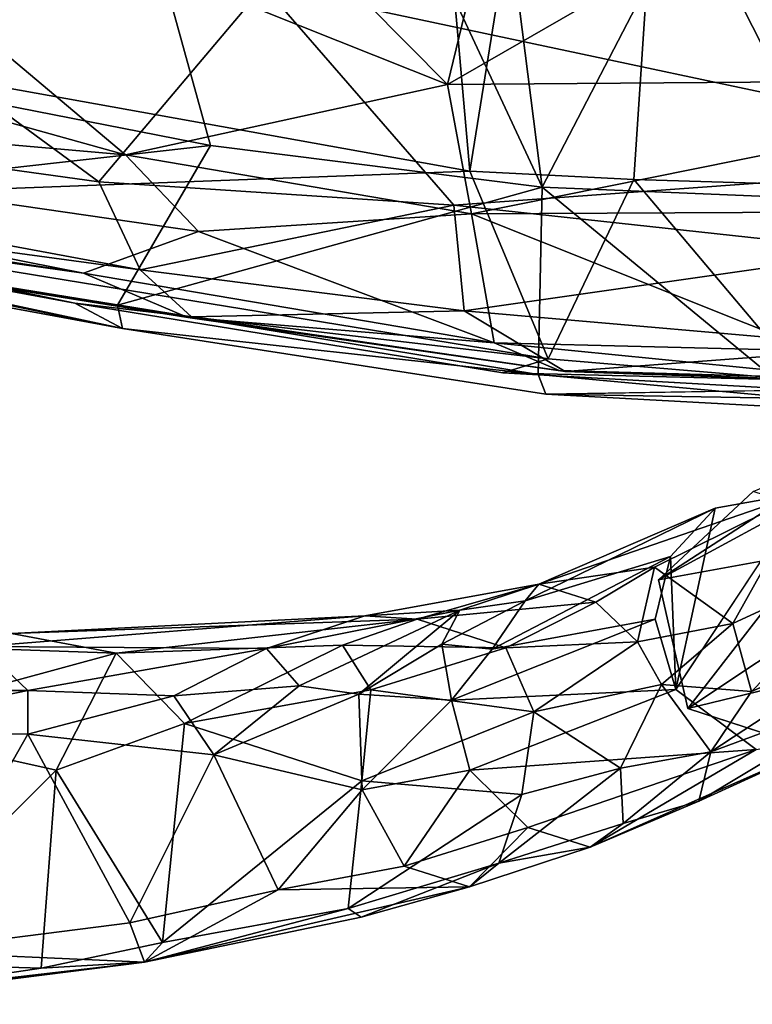
# Model space of a CAD drawing. Units: inches. Extents: x -9.5 to 11.2, y -11.8 to 11.8.
# Drawn here: x 4.1 to 6.6, y -11.4 to -8 of the extents above; entities that cross this region are included whole.
import ezdxf

# ---------------------------------------------------------------- set-up
doc = ezdxf.new("R2010")
doc.units = ezdxf.units.IN
doc.header["$MEASUREMENT"] = 0
for name, color, linetype in [('SEAT-BASE', 5, 'Continuous'), ('SEAT-CRADLE', 5, 'Continuous'), ('SEAT-FABRIC', 5, 'Continuous'), ('SEAT-SHELL', 5, 'Continuous')]:
    doc.layers.add(name, color=color, linetype=linetype)

msp = doc.modelspace()

# ---------------------------------------------------------------- linework, layer by layer
at = {"layer": 'SEAT-BASE'}
for points in [[(7.0032, -9.4811, 17.6339), (6.2722, -9.9541, 20.31), (6.5944, -9.654, 20.399)], [(6.8496, -9.6409, 17.5923), (6.2722, -9.9541, 20.31), (7.0032, -9.4811, 17.6339)], [(6.784, -9.861, 17.6254), (6.2722, -9.9541, 20.31), (6.8496, -9.6409, 17.5923)], [(6.784, -9.861, 17.6254), (6.3719, -10.3917, 20.2909), (6.2722, -9.9541, 20.31)], [(6.8428, -10.0793, 17.6306), (6.3719, -10.3917, 20.2909), (6.784, -9.861, 17.6254)], [(7.0023, -10.2389, 17.6477), (6.3719, -10.3917, 20.2909), (6.8428, -10.0793, 17.6306)], [(7.0023, -10.2389, 17.6477), (6.7938, -10.5292, 20.3609), (6.3719, -10.3917, 20.2909)]]:
    msp.add_3dface(points, dxfattribs=at)
for points, invisible_edges in [([(7.0163, -9.7915, 20.4689), (6.5944, -9.654, 20.399), (6.2722, -9.9541, 20.31)], 12), ([(7.0163, -9.7915, 20.4689), (6.2722, -9.9541, 20.31), (7.116, -10.2291, 20.4499)], 3), ([(7.116, -10.2291, 20.4499), (6.2722, -9.9541, 20.31), (6.3719, -10.3917, 20.2909)], 13), ([(7.116, -10.2291, 20.4499), (6.3719, -10.3917, 20.2909), (6.7938, -10.5292, 20.3609)], 1)]:
    msp.add_3dface(points, dxfattribs=dict(at, invisible_edges=invisible_edges))
at = {"layer": 'SEAT-CRADLE'}
for points in [[(6.2595, -9.9106, 23.3216), (6.7757, -9.6553, 20.454), (5.8657, -9.9691, 23.9562)], [(5.8657, -9.9691, 23.9562), (6.7757, -9.6553, 20.454), (6.4652, -9.7101, 20.3867)], [(6.5254, -10.1024, 23.2514), (6.7757, -9.6553, 20.454), (6.2595, -9.9106, 23.3216)], [(6.7757, -9.6553, 20.454), (6.3318, -10.3267, 20.2999), (6.4652, -9.7101, 20.3867)], [(6.5254, -10.1024, 23.2514), (7.0524, -9.8584, 20.4811), (6.7757, -9.6553, 20.454)], [(5.8195, -10.0251, 23.2272), (6.4652, -9.7101, 20.3867), (6.3136, -9.8747, 20.3372)], [(5.8657, -9.9691, 23.9562), (6.4652, -9.7101, 20.3867), (5.8195, -10.0251, 23.2272)], [(6.4652, -9.7101, 20.3867), (6.3318, -10.3267, 20.2999), (6.3136, -9.8747, 20.3372)], [(5.8195, -10.0251, 23.2272), (6.3136, -9.8747, 20.3372), (5.7073, -10.1904, 23.2508)], [(5.7073, -10.1904, 23.2508), (6.3136, -9.8747, 20.3372), (6.2609, -10.0874, 20.3143)], [(6.3136, -9.8747, 20.3372), (6.3318, -10.3267, 20.2999), (6.2609, -10.0874, 20.3143)], [(6.5888, -10.3333, 23.2706), (7.0524, -9.8584, 20.4811), (6.5254, -10.1024, 23.2514)], [(6.5888, -10.3333, 23.2706), (7.1206, -10.0988, 20.4804), (7.0524, -9.8584, 20.4811)], [(6.0592, -10.0305, 24.2578), (6.2595, -9.9106, 23.3216), (5.8657, -9.9691, 23.9562)], [(6.2595, -9.9106, 23.3216), (6.0592, -10.0305, 24.2578), (6.2015, -10.165, 24.2932)], [(6.5254, -10.1024, 23.2514), (6.2595, -9.9106, 23.3216), (6.2015, -10.165, 24.2932)], [(5.4521, -10.0877, 25.0709), (5.8657, -9.9691, 23.9562), (5.2736, -10.0762, 24.9784)], [(5.8657, -9.9691, 23.9562), (5.5974, -10.0569, 24.189), (5.2736, -10.0762, 24.9784)], [(5.8657, -9.9691, 23.9562), (5.4521, -10.0877, 25.0709), (6.0592, -10.0305, 24.2578)], [(5.8657, -9.9691, 23.9562), (5.8195, -10.0251, 23.2272), (5.5974, -10.0569, 24.189)], [(6.0592, -10.0305, 24.2578), (5.4521, -10.0877, 25.0709), (5.754, -10.1853, 24.9474)], [(5.5974, -10.0569, 24.189), (5.8195, -10.0251, 23.2272), (5.5363, -10.1734, 23.93)], [(5.8195, -10.0251, 23.2272), (5.7073, -10.1904, 23.2508), (5.5363, -10.1734, 23.93)], [(6.2015, -10.165, 24.2932), (6.0592, -10.0305, 24.2578), (5.754, -10.1853, 24.9474)], [(3.9707, -10.181, 25.3077), (4.073, -10.1361, 25.5939), (5.2736, -10.0762, 24.9784)], [(4.94, -10.1881, 24.8573), (3.9707, -10.181, 25.3077), (5.2736, -10.0762, 24.9784)], [(5.4521, -10.0877, 25.0709), (5.2736, -10.0762, 24.9784), (4.073, -10.1361, 25.5939)], [(5.5974, -10.0569, 24.189), (4.94, -10.1881, 24.8573), (5.2736, -10.0762, 24.9784)], [(5.0507, -10.3145, 24.577), (4.94, -10.1881, 24.8573), (5.5974, -10.0569, 24.189)], [(5.2532, -10.3426, 24.3231), (5.0507, -10.3145, 24.577), (5.5974, -10.0569, 24.189)], [(5.2532, -10.3426, 24.3231), (5.5974, -10.0569, 24.189), (5.5363, -10.1734, 23.93)], [(5.4521, -10.0877, 25.0709), (4.073, -10.1361, 25.5939), (4.4281, -10.2034, 25.6846)], [(5.4521, -10.0877, 25.0709), (4.4281, -10.2034, 25.6846), (5.1983, -10.1766, 25.3927)], [(5.754, -10.1853, 24.9474), (5.4521, -10.0877, 25.0709), (5.1983, -10.1766, 25.3927)], [(5.7073, -10.1904, 23.2508), (6.2609, -10.0874, 20.3143), (5.5691, -10.3637, 23.6972)], [(5.5691, -10.3637, 23.6972), (6.2609, -10.0874, 20.3143), (6.3318, -10.3267, 20.2999)], [(6.5254, -10.1024, 23.2514), (6.2015, -10.165, 24.2932), (6.283, -10.3104, 24.2804)], [(6.283, -10.3104, 24.2804), (6.5888, -10.3333, 23.2706), (6.5254, -10.1024, 23.2514)], [(6.4509, -10.5389, 23.7711), (7.1206, -10.0988, 20.4804), (6.5888, -10.3333, 23.2706)], [(6.4509, -10.5389, 23.7711), (7.07, -10.3105, 20.446), (7.1206, -10.0988, 20.4804)], [(4.073, -10.1361, 25.5939), (3.7151, -10.1784, 25.7015), (4.4281, -10.2034, 25.6846)], [(4.4281, -10.2034, 25.6846), (3.7151, -10.1784, 25.7015), (3.5314, -10.4467, 25.7868)], [(5.1983, -10.1766, 25.3927), (4.4281, -10.2034, 25.6846), (4.6613, -10.4424, 25.713)], [(5.2944, -10.3285, 25.4284), (5.1983, -10.1766, 25.3927), (4.6613, -10.4424, 25.713)], [(5.754, -10.1853, 24.9474), (5.1983, -10.1766, 25.3927), (5.2944, -10.3285, 25.4284)], [(5.5691, -10.3637, 23.6972), (5.2532, -10.3426, 24.3231), (5.5363, -10.1734, 23.93)], [(5.5363, -10.1734, 23.93), (5.7073, -10.1904, 23.2508), (5.5691, -10.3637, 23.6972)], [(6.2015, -10.165, 24.2932), (5.754, -10.1853, 24.9474), (5.8491, -10.4025, 24.9648)], [(6.283, -10.3104, 24.2804), (6.2015, -10.165, 24.2932), (5.8491, -10.4025, 24.9648)], [(3.9707, -10.181, 25.3077), (4.1279, -10.3303, 24.9623), (3.4098, -10.3307, 24.9586)], [(4.2242, -10.6013, 25.8012), (4.4281, -10.2034, 25.6846), (3.5314, -10.4467, 25.7868)], [(4.1279, -10.3303, 24.9623), (3.9707, -10.181, 25.3077), (4.94, -10.1881, 24.8573)], [(4.6244, -10.349, 24.8227), (4.1279, -10.3303, 24.9623), (4.94, -10.1881, 24.8573)], [(4.6613, -10.4424, 25.713), (4.4281, -10.2034, 25.6846), (4.2242, -10.6013, 25.8012)], [(4.94, -10.1881, 24.8573), (5.0507, -10.3145, 24.577), (4.6244, -10.349, 24.8227)], [(5.8491, -10.4025, 24.9648), (5.754, -10.1853, 24.9474), (5.2944, -10.3285, 25.4284)], [(6.1432, -10.5943, 24.5145), (6.283, -10.3104, 24.2804), (5.8491, -10.4025, 24.9648)], [(6.1432, -10.5943, 24.5145), (6.4509, -10.5389, 23.7711), (6.283, -10.3104, 24.2804)], [(6.4509, -10.5389, 23.7711), (6.5888, -10.3333, 23.2706), (6.283, -10.3104, 24.2804)], [(6.4095, -10.7064, 23.1666), (7.07, -10.3105, 20.446), (6.4509, -10.5389, 23.7711)], [(6.4095, -10.7064, 23.1666), (6.9164, -10.4761, 20.4071), (7.07, -10.3105, 20.446)], [(3.4098, -10.3307, 24.9586), (4.1279, -10.3303, 24.9623), (3.4581, -10.4685, 24.92)], [(4.1279, -10.3303, 24.9623), (4.1279, -10.4785, 24.9504), (3.4581, -10.4685, 24.92)], [(4.1279, -10.4785, 24.9504), (4.1279, -10.3303, 24.9623), (4.6244, -10.349, 24.8227)], [(4.6244, -10.349, 24.8227), (5.0507, -10.3145, 24.577), (4.7607, -10.5498, 24.8248)], [(5.2638, -10.6377, 25.4848), (5.2944, -10.3285, 25.4284), (4.6613, -10.4424, 25.713)], [(5.2532, -10.3426, 24.3231), (4.7607, -10.5498, 24.8248), (5.0507, -10.3145, 24.577)], [(5.2654, -10.668, 24.4824), (4.7607, -10.5498, 24.8248), (5.2532, -10.3426, 24.3231)], [(5.2654, -10.668, 24.4824), (5.2532, -10.3426, 24.3231), (5.5691, -10.3637, 23.6972)], [(5.2944, -10.3285, 25.4284), (5.2638, -10.6377, 25.4848), (5.8491, -10.4025, 24.9648)], [(5.5691, -10.3637, 23.6972), (6.3318, -10.3267, 20.2999), (5.6306, -10.6017, 23.7218)], [(5.6306, -10.6017, 23.7218), (6.3318, -10.3267, 20.2999), (6.6049, -10.5311, 20.3439)], [(4.7607, -10.5498, 24.8248), (4.1279, -10.4785, 24.9504), (4.6244, -10.349, 24.8227)], [(5.6306, -10.6017, 23.7218), (5.2654, -10.668, 24.4824), (5.5691, -10.3637, 23.6972)], [(5.8076, -10.6841, 24.9853), (5.8491, -10.4025, 24.9648), (5.2638, -10.6377, 25.4848)], [(5.8076, -10.6841, 24.9853), (6.1432, -10.5943, 24.5145), (5.8491, -10.4025, 24.9648)], [(3.5654, -11.2561, 25.7785), (4.2242, -10.6013, 25.8012), (3.5314, -10.4467, 25.7868)], [(4.5861, -11.1874, 25.6809), (4.6613, -10.4424, 25.713), (4.2242, -10.6013, 25.8012)], [(4.5861, -11.1874, 25.6809), (5.2638, -10.6377, 25.4848), (4.6613, -10.4424, 25.713)], [(4.1279, -10.4785, 24.9504), (3.7092, -11.2183, 25.4656), (3.4581, -10.4685, 24.92)], [(4.4745, -11.1204, 25.3569), (3.7092, -11.2183, 25.4656), (4.1279, -10.4785, 24.9504)], [(4.4745, -11.1204, 25.3569), (4.1279, -10.4785, 24.9504), (4.7607, -10.5498, 24.8248)], [(6.0398, -10.8636, 24.0043), (6.9164, -10.4761, 20.4071), (6.4095, -10.7064, 23.1666)], [(6.9164, -10.4761, 20.4071), (6.0398, -10.8636, 24.0043), (6.6049, -10.5311, 20.3439)], [(5.6306, -10.6017, 23.7218), (6.6049, -10.5311, 20.3439), (5.8281, -10.7966, 23.7148)], [(5.8281, -10.7966, 23.7148), (6.6049, -10.5311, 20.3439), (6.0398, -10.8636, 24.0043)], [(6.4509, -10.5389, 23.7711), (6.1432, -10.5943, 24.5145), (6.1524, -10.7823, 24.2295)], [(6.4095, -10.7064, 23.1666), (6.4509, -10.5389, 23.7711), (6.1524, -10.7823, 24.2295)], [(4.9799, -11.0088, 25.0761), (4.4745, -11.1204, 25.3569), (4.7607, -10.5498, 24.8248)], [(4.9799, -11.0088, 25.0761), (4.7607, -10.5498, 24.8248), (5.2654, -10.668, 24.4824)], [(4.1738, -11.2744, 25.733), (4.2242, -10.6013, 25.8012), (3.5654, -11.2561, 25.7785)], [(4.5861, -11.1874, 25.6809), (4.2242, -10.6013, 25.8012), (4.1738, -11.2744, 25.733)], [(5.4077, -10.9283, 24.6442), (5.2654, -10.668, 24.4824), (5.6306, -10.6017, 23.7218)], [(5.8281, -10.7966, 23.7148), (5.4077, -10.9283, 24.6442), (5.6306, -10.6017, 23.7218)], [(6.1432, -10.5943, 24.5145), (5.8076, -10.6841, 24.9853), (5.7298, -10.9172, 24.9081)], [(6.1524, -10.7823, 24.2295), (6.1432, -10.5943, 24.5145), (5.7298, -10.9172, 24.9081)], [(5.2173, -11.0724, 25.3844), (5.2638, -10.6377, 25.4848), (4.5861, -11.1874, 25.6809)], [(5.2638, -10.6377, 25.4848), (5.2173, -11.0724, 25.3844), (5.8076, -10.6841, 24.9853)], [(5.4077, -10.9283, 24.6442), (4.9799, -11.0088, 25.0761), (5.2654, -10.668, 24.4824)], [(5.7298, -10.9172, 24.9081), (5.8076, -10.6841, 24.9853), (5.2173, -11.0724, 25.3844)], [(6.1524, -10.7823, 24.2295), (6.0398, -10.8636, 24.0043), (6.4095, -10.7064, 23.1666)], [(6.0398, -10.8636, 24.0043), (6.1524, -10.7823, 24.2295), (5.7298, -10.9172, 24.9081)], [(5.6304, -10.998, 24.7705), (5.4077, -10.9283, 24.6442), (5.8281, -10.7966, 23.7148)], [(6.0398, -10.8636, 24.0043), (5.6304, -10.998, 24.7705), (5.8281, -10.7966, 23.7148)], [(5.6304, -10.998, 24.7705), (6.0398, -10.8636, 24.0043), (5.7298, -10.9172, 24.9081)], [(5.6304, -10.998, 24.7705), (4.9799, -11.0088, 25.0761), (5.4077, -10.9283, 24.6442)], [(5.2173, -11.0724, 25.3844), (5.2613, -11.1017, 25.2594), (5.7298, -10.9172, 24.9081)], [(5.7298, -10.9172, 24.9081), (5.2613, -11.1017, 25.2594), (5.6304, -10.998, 24.7705)], [(4.9799, -11.0088, 25.0761), (4.5252, -11.2548, 25.5523), (4.4745, -11.1204, 25.3569)], [(5.2613, -11.1017, 25.2594), (4.5252, -11.2548, 25.5523), (5.6304, -10.998, 24.7705)], [(4.5252, -11.2548, 25.5523), (4.9799, -11.0088, 25.0761), (5.6304, -10.998, 24.7705)], [(4.5861, -11.1874, 25.6809), (4.5252, -11.2548, 25.5523), (5.2173, -11.0724, 25.3844)], [(5.2173, -11.0724, 25.3844), (4.5252, -11.2548, 25.5523), (5.2613, -11.1017, 25.2594)], [(4.5252, -11.2548, 25.5523), (3.7092, -11.2183, 25.4656), (4.4745, -11.1204, 25.3569)], [(3.3963, -11.3977, 25.618), (3.7092, -11.2183, 25.4656), (4.5252, -11.2548, 25.5523)], [(4.1738, -11.2744, 25.733), (4.5252, -11.2548, 25.5523), (4.5861, -11.1874, 25.6809)], [(3.3963, -11.3977, 25.618), (4.5252, -11.2548, 25.5523), (3.5371, -11.3691, 25.7201)], [(3.5371, -11.3691, 25.7201), (4.5252, -11.2548, 25.5523), (4.1738, -11.2744, 25.733)], [(3.5371, -11.3691, 25.7201), (4.1738, -11.2744, 25.733), (3.5654, -11.2561, 25.7785)]]:
    msp.add_3dface(points, dxfattribs=at)
at = {"layer": 'SEAT-CRADLE', "invisible_edges": 1}
msp.add_3dface([(6.7757, -9.6553, 20.454), (6.6049, -10.5311, 20.3439), (6.3318, -10.3267, 20.2999)], dxfattribs=at)
at = {"layer": 'SEAT-FABRIC'}
for points in [[(6.9149, -2.1861, 18.3772), (6.3687, -2.581, 18.3854), (6.8907, -8.661, 18.7169)], [(6.3687, -2.581, 18.3854), (6.3789, -7.6501, 18.6519), (6.8907, -8.661, 18.7169)], [(5.1159, -2.7212, 18.2233), (6.5843, -2.6322, 18.3305), (5.6306, -8.5646, 18.5528)], [(6.5843, -2.6322, 18.3305), (6.1884, -8.5921, 18.6154), (5.6306, -8.5646, 18.5528)], [(6.5843, -2.6322, 18.3305), (6.8712, -8.6125, 18.6475), (6.1884, -8.5921, 18.6154)], [(6.5843, -2.6322, 18.3305), (7.629, -2.6794, 18.3022), (6.8712, -8.6125, 18.6475)], [(5.1159, -2.7212, 18.2233), (5.6306, -8.5646, 18.5528), (2.195, -7.9453, 18.0913)], [(5.1293, -2.7188, 18.2932), (3.2022, -2.8848, 18.1022), (5.8769, -8.6185, 18.6494)], [(5.1293, -2.7188, 18.2932), (5.8769, -8.6185, 18.6494), (6.3789, -7.6501, 18.6519)], [(3.2022, -2.8848, 18.1022), (1.1193, -7.7637, 18.0198), (4.7494, -8.4771, 18.4988)], [(3.2022, -2.8848, 18.1022), (4.7494, -8.4771, 18.4988), (5.8769, -8.6185, 18.6494)], [(6.8907, -8.661, 18.7169), (6.3789, -7.6501, 18.6519), (5.8769, -8.6185, 18.6494)], [(1.1193, -7.7637, 18.0198), (2.5933, -8.7189, 17.9683), (4.7494, -8.4771, 18.4988)], [(5.6306, -8.5646, 18.5528), (2.6676, -8.6755, 17.9254), (2.195, -7.9453, 18.0913)], [(4.7494, -8.4771, 18.4988), (2.5933, -8.7189, 17.9683), (4.4329, -9.02, 18.2174)], [(4.7494, -8.4771, 18.4988), (4.4329, -9.02, 18.2174), (5.8769, -8.6185, 18.6494)], [(2.6676, -8.6755, 17.9254), (5.6306, -8.5646, 18.5528), (5.8975, -9.2021, 18.3615)], [(5.8975, -9.2021, 18.3615), (5.6306, -8.5646, 18.5528), (6.1884, -8.5921, 18.6154)], [(6.7648, -9.2752, 18.4215), (5.8975, -9.2021, 18.3615), (6.1884, -8.5921, 18.6154)], [(6.7648, -9.2752, 18.4215), (6.1884, -8.5921, 18.6154), (6.8712, -8.6125, 18.6475)], [(5.8769, -8.6185, 18.6494), (4.4329, -9.02, 18.2174), (5.8635, -9.2562, 18.4036)], [(5.8769, -8.6185, 18.6494), (5.8635, -9.2562, 18.4036), (6.7484, -9.3374, 18.4746)], [(6.7484, -9.3374, 18.4746), (6.8907, -8.661, 18.7169), (5.8769, -8.6185, 18.6494)], [(2.4976, -8.6822, 17.682), (4.4505, -9.0995, 17.9936), (2.4267, -8.726, 17.7119)], [(2.6676, -8.6755, 17.9254), (4.2879, -9.0132, 17.9281), (2.4976, -8.6822, 17.682)], [(2.4976, -8.6822, 17.682), (4.2879, -9.0132, 17.9281), (4.4505, -9.0995, 17.9936)], [(5.8975, -9.2021, 18.3615), (4.2879, -9.0132, 17.9281), (2.6676, -8.6755, 17.9254)], [(4.4505, -9.0995, 17.9936), (2.5933, -8.7189, 17.9683), (2.4267, -8.726, 17.7119)], [(4.4505, -9.0995, 17.9936), (4.4329, -9.02, 18.2174), (2.5933, -8.7189, 17.9683)], [(5.8975, -9.2021, 18.3615), (5.7433, -9.2504, 18.1311), (4.2879, -9.0132, 17.9281)], [(4.4329, -9.02, 18.2174), (4.4505, -9.0995, 17.9936), (5.8635, -9.2562, 18.4036)], [(5.8635, -9.2562, 18.4036), (4.4505, -9.0995, 17.9936), (5.8891, -9.323, 18.1853)], [(5.8975, -9.2021, 18.3615), (6.7648, -9.2752, 18.4215), (5.7433, -9.2504, 18.1311)], [(6.7648, -9.2752, 18.4215), (6.7691, -9.308, 18.179), (5.7433, -9.2504, 18.1311)], [(6.7484, -9.3374, 18.4746), (5.8635, -9.2562, 18.4036), (5.8891, -9.323, 18.1853)], [(6.7691, -9.308, 18.179), (6.6599, -9.3646, 18.2193), (5.8891, -9.323, 18.1853)], [(6.7484, -9.3374, 18.4746), (5.8891, -9.323, 18.1853), (6.6599, -9.3646, 18.2193)]]:
    msp.add_3dface(points, dxfattribs=at)
for points, invisible_edges in [([(5.7433, -9.2504, 18.1311), (4.4505, -9.0995, 17.9936), (4.2879, -9.0132, 17.9281)], 1), ([(5.8891, -9.323, 18.1853), (4.4505, -9.0995, 17.9936), (5.7433, -9.2504, 18.1311)], 14), ([(6.7691, -9.308, 18.179), (5.8891, -9.323, 18.1853), (5.7433, -9.2504, 18.1311)], 2)]:
    msp.add_3dface(points, dxfattribs=dict(at, invisible_edges=invisible_edges))
at = {"layer": 'SEAT-SHELL'}
for points in [[(5.5557, -8.2693, 17.6079), (5.9368, -6.6953, 17.4478), (2.5273, -5.2158, 16.891)], [(2.5273, -5.2158, 16.891), (2.9374, -7.2262, 17.2215), (5.5557, -8.2693, 17.6079)], [(0.5486, -8.1661, 17.4721), (4.4599, -8.5086, 17.6452), (-2.0894, -6.6826, 16.903)], [(4.4599, -8.5086, 17.6452), (2.9374, -7.2262, 17.2215), (-2.0894, -6.6826, 16.903)], [(5.5557, -8.2693, 17.6079), (7.3738, -7.2235, 17.6317), (5.9368, -6.6953, 17.4478)], [(2.9374, -7.2262, 17.2215), (4.4599, -8.5086, 17.6452), (5.5557, -8.2693, 17.6079)], [(5.5557, -8.2693, 17.6079), (7.9099, -8.2515, 17.8073), (7.3738, -7.2235, 17.6317)], [(3.11, -7.6757, 17.0957), (4.3694, -8.6005, 17.4291), (-1.4205, -7.7967, 17.06)], [(3.11, -7.6757, 17.0957), (4.9306, -7.9345, 17.2545), (4.3694, -8.6005, 17.4291)], [(4.3694, -8.6005, 17.4291), (4.51, -8.9001, 17.6073), (-1.4205, -7.7967, 17.06)], [(4.51, -8.9001, 17.6073), (-0.5438, -8.214, 17.3077), (-1.4205, -7.7967, 17.06)], [(4.9306, -7.9345, 17.2545), (7.7453, -7.771, 17.485), (7.7067, -8.526, 17.6242)], [(4.3694, -8.6005, 17.4291), (4.9306, -7.9345, 17.2545), (5.5768, -8.6793, 17.4939)], [(5.5768, -8.6793, 17.4939), (4.9306, -7.9345, 17.2545), (7.7067, -8.526, 17.6242)], [(4.3176, -8.9107, 17.935), (0.5486, -8.1661, 17.4721), (-0.2694, -8.2038, 17.4195)], [(4.3176, -8.9107, 17.935), (4.7087, -8.7692, 17.7961), (0.5486, -8.1661, 17.4721)], [(4.7087, -8.7692, 17.7961), (4.4599, -8.5086, 17.6452), (0.5486, -8.1661, 17.4721)], [(-0.2694, -8.2038, 17.4195), (-0.4059, -8.2462, 17.3832), (4.3176, -8.9107, 17.935)], [(4.6852, -9.0597, 17.853), (4.6721, -9.0616, 17.9933), (-0.5438, -8.214, 17.3077)], [(-0.5438, -8.214, 17.3077), (4.51, -8.9001, 17.6073), (4.6852, -9.0597, 17.853)], [(4.6721, -9.0616, 17.9933), (-0.4059, -8.2462, 17.3832), (-0.5438, -8.214, 17.3077)], [(-0.4059, -8.2462, 17.3832), (4.6721, -9.0616, 17.9933), (4.3176, -8.9107, 17.935)], [(4.4599, -8.5086, 17.6452), (5.6371, -8.709, 17.7766), (5.5557, -8.2693, 17.6079)], [(5.5557, -8.2693, 17.6079), (5.6371, -8.709, 17.7766), (7.9099, -8.2515, 17.8073)], [(5.6371, -8.709, 17.7766), (7.7107, -8.6993, 17.9366), (7.9099, -8.2515, 17.8073)], [(5.6371, -8.709, 17.7766), (4.4599, -8.5086, 17.6452), (4.7087, -8.7692, 17.7961)], [(5.5768, -8.6793, 17.4939), (7.7067, -8.526, 17.6242), (7.0246, -8.8379, 17.7102)], [(4.51, -8.9001, 17.6073), (4.3694, -8.6005, 17.4291), (5.5768, -8.6793, 17.4939)], [(4.51, -8.9001, 17.6073), (5.5768, -8.6793, 17.4939), (5.6123, -9.0386, 17.7351)], [(7.0246, -8.8379, 17.7102), (5.6123, -9.0386, 17.7351), (5.5768, -8.6793, 17.4939)], [(5.6371, -8.709, 17.7766), (6.804, -9.1753, 18.221), (7.7107, -8.6993, 17.9366)], [(5.7143, -9.1475, 18.15), (5.6371, -8.709, 17.7766), (4.7087, -8.7692, 17.7961)], [(5.6371, -8.709, 17.7766), (5.7143, -9.1475, 18.15), (6.804, -9.1753, 18.221)], [(4.7087, -8.7692, 17.7961), (4.3176, -8.9107, 17.935), (5.7143, -9.1475, 18.15)], [(7.0409, -9.1634, 17.9724), (5.6123, -9.0386, 17.7351), (7.0246, -8.8379, 17.7102)], [(4.51, -8.9001, 17.6073), (5.6123, -9.0386, 17.7351), (4.6852, -9.0597, 17.853)], [(4.3176, -8.9107, 17.935), (4.6721, -9.0616, 17.9933), (5.7143, -9.1475, 18.15)], [(5.6123, -9.0386, 17.7351), (5.9557, -9.2458, 18.0527), (4.6852, -9.0597, 17.853)], [(5.9557, -9.2458, 18.0527), (5.6123, -9.0386, 17.7351), (7.0409, -9.1634, 17.9724)], [(4.6852, -9.0597, 17.853), (5.9557, -9.2458, 18.0527), (4.6721, -9.0616, 17.9933)], [(4.6721, -9.0616, 17.9933), (5.9348, -9.2421, 18.161), (5.7143, -9.1475, 18.15)], [(5.9557, -9.2458, 18.0527), (5.9348, -9.2421, 18.161), (4.6721, -9.0616, 17.9933)], [(6.804, -9.1753, 18.221), (5.7143, -9.1475, 18.15), (6.9482, -9.2705, 18.2249)], [(5.7143, -9.1475, 18.15), (5.9348, -9.2421, 18.161), (6.9482, -9.2705, 18.2249)], [(7.0409, -9.1634, 17.9724), (6.9443, -9.2799, 18.1651), (5.9557, -9.2458, 18.0527)], [(5.9348, -9.2421, 18.161), (5.9557, -9.2458, 18.0527), (6.9443, -9.2799, 18.1651)], [(6.9482, -9.2705, 18.2249), (5.9348, -9.2421, 18.161), (6.9443, -9.2799, 18.1651)]]:
    msp.add_3dface(points, dxfattribs=at)

doc.saveas('drawing.dxf')
